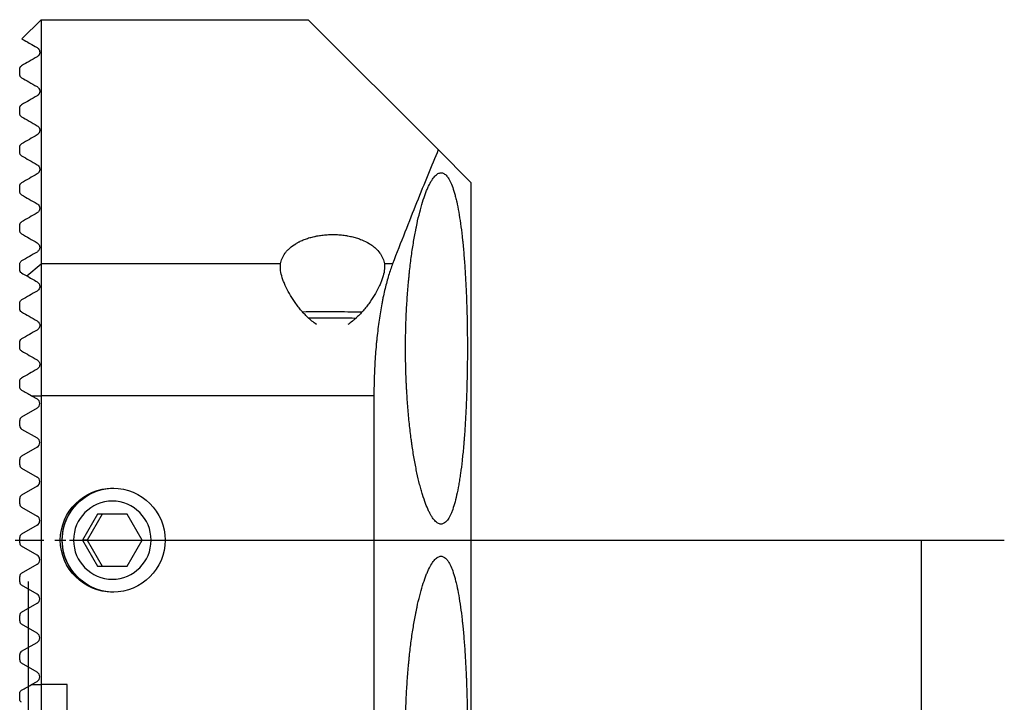
# Model space of a CAD drawing. Units: millimetres. Extents: x -25.5 to 37.5, y -70.4 to 20.
# Drawn here: x -0.3 to 37.5, y -6.2 to 20 of the extents above; entities that cross this region are included whole.
import ezdxf

# ---------------------------------------------------------------- set-up
doc = ezdxf.new("R2010")
doc.units = ezdxf.units.MM
doc.header["$MEASUREMENT"] = 0
doc.linetypes.add('CENTER', pattern=[47.5, 22, -8.5, 8.5, -8.5])
for name, color, linetype in [('1', 4, 'CONTINUOUS'), ('2L', 7, 'CONTINUOUS'), ('SK4', 2, 'CENTER')]:
    doc.layers.add(name, color=color, linetype=linetype)
doc.styles.add('DEFAULT', font='simplex.shx')
doc.dimstyles.get("Standard").update_dxf_attribs({"dimtxt": 0.18, "dimasz": 0.18, "dimexe": 0.18, "dimexo": 0.0625, "dimgap": 0.09, "dimtad": 1, "dimzin": 0, "dimdsep": 52, "dimtxsty": 'Standard', "dimcen": 0.09, "dimadec": 0, "dimazin": 0, "dimtfac": 1, "dimtdec": 4, "dimtofl": 0, "dimtmove": 0, "dimatfit": 3, "dimfxl": 1, "dimtolj": 1, "dimtzin": 0, "dimarcsym": 0})

# ---------------------------------------------------------------- blocks, each defined once
blk = doc.blocks.new('DimnDraft3D1')
at = {"layer": '2L'}
for p, q in [((0, -1.5875), (0, -63.596244)), ((18, -38.43763), (18, -63.596244)), ((18, -60.421244), (0, -60.421244))]:
    blk.add_line(p, q, dxfattribs=at)
for points in [[(0, -60.421244), (3.174998, -60.003247), (3.175002, -60.83924), (0, -60.421244)], [(18, -60.421244), (14.825002, -60.83924), (14.824998, -60.003247), (18, -60.421244)]]:
    blk.add_solid(points, dxfattribs=at)
at = {"layer": '2L', "insert": (8.267738, -59.546214), "char_height": 3.50012, "attachment_point": 7, "line_spacing_factor": 1.084337, "style": 'DEFAULT'}
blk.add_mtext('\\W01.000;\\fsimplex.shx,bigfont.shx;18 ', dxfattribs=at)
blk = doc.blocks.new('DimnDraft3D3')
at = {"layer": '2L'}
for p, q in [((1.5875, 0), (37.50055, 0)), ((34.32555, -39), (34.32555, 0)), ((14.825, -39), (37.50055, -39))]:
    blk.add_line(p, q, dxfattribs=at)
for points in [[(34.32555, 0), (34.743546, -3.174998), (33.907553, -3.175002), (34.32555, 0)], [(34.32555, -39), (33.907553, -35.825002), (34.743546, -35.824998), (34.32555, -39)]]:
    blk.add_solid(points, dxfattribs=at)
at = {"layer": '2L', "insert": (33.45052, -20.669777), "char_height": 3.50012, "attachment_point": 7, "rotation": 90, "line_spacing_factor": 1.084337, "style": 'DEFAULT'}
blk.add_mtext('\\W01.000;\\fsimplex.shx,bigfont.shx;39 ', dxfattribs=at)
blk = doc.blocks.new('DimnDraft3D5')
at = {"layer": '2L'}
for p, q in [((0, -1.5875), (0, -52.865547)), ((13.2375, -46.28424), (13.2375, -52.865547)), ((0, -49.690547), (13.2375, -49.690547))]:
    blk.add_line(p, q, dxfattribs=at)
for points in [[(0, -49.690547), (3.174998, -49.272551), (3.175002, -50.108544), (0, -49.690547)], [(13.2375, -49.690547), (10.062502, -50.108544), (10.062498, -49.272551), (13.2375, -49.690547)]]:
    blk.add_solid(points, dxfattribs=at)
at = {"layer": '2L', "insert": (2.446239, -48.815517), "char_height": 3.50012, "attachment_point": 7, "line_spacing_factor": 1.084337, "style": 'DEFAULT'}
blk.add_mtext('\\W01.000;\\fsimplex.shx,bigfont.shx;13.24 ', dxfattribs=at)

msp = doc.modelspace()

# ---------------------------------------------------------------- linework, layer by layer
at = {"layer": '1'}
for p, q in [((-0.237, 19.263), (0.5, 20)), ((0.5, 20), (10.762, 20)), ((0.5, 20), (0.5, 10.614)), ((15.756, 15.007), (10.762, 20)), ((-0.325, 17.899), (-0.325, 18.101)), ((-0.325, 16.399), (-0.325, 16.601)), ((-0.325, 14.899), (-0.325, 15.101)), ((15.756, 15.007), (17.012, 13.75)), ((17.012, 13.75), (17.012, -17.587)), ((-0.325, 13.399), (-0.325, 13.601)), ((-0.325, 11.899), (-0.325, 12.101)), ((-0.325, 10.399), (-0.325, 10.601)), ((-0.047, 10.152), (0.5, 10.614)), ((9.7, 10.614), (0.5, 10.614)), ((0.5, 10.614), (0.5, 5.552)), ((13.998, 10.614), (13.685, 10.614)), ((-0.325, 8.899), (-0.325, 9.101)), ((-0.325, 7.399), (-0.325, 7.601)), ((-0.325, 5.899), (-0.325, 6.101)), ((0.126, 5.552), (0.5, 5.552)), ((0.126, 5.552), (0.343, 5.427)), ((0.5, 5.552), (0.5, -5.552)), ((13.284, 5.552), (0.5, 5.552)), ((13.284, 5.552), (13.284, -12.088)), ((0.343, 5.073), (-0.25, 4.731)), ((-0.325, 4.399), (-0.325, 4.601)), ((-0.25, 4.269), (0.343, 3.927)), ((0.343, 3.573), (-0.25, 3.231)), ((-0.325, 2.899), (-0.325, 3.101)), ((-0.25, 2.769), (0.343, 2.427)), ((0.343, 2.073), (-0.25, 1.731)), ((-0.325, 1.399), (-0.325, 1.601)), ((-0.25, 1.269), (0.343, 0.927)), ((2.661, 1), (2.088, 0)), ((2.844, 1), (2.271, 0)), ((3.807, 1), (2.661, 1)), ((4.38, 0), (3.807, 1)), ((0.343, 0.573), (-0.25, 0.231)), ((-0.325, -0.101), (-0.325, 0.101)), ((2.088, 0), (2.661, -1)), ((2.271, 0), (2.088, 0)), ((2.271, 0), (2.844, -1)), ((3.807, -1), (4.38, 0)), ((0.343, -0.573), (-0.25, -0.231)), ((-0.25, -1.269), (0.343, -0.927)), ((2.661, -1), (3.807, -1)), ((-0.325, -1.601), (-0.325, -1.399)), ((0.343, -2.073), (-0.25, -1.731)), ((-0.25, -2.769), (0.343, -2.427)), ((-0.325, -3.101), (-0.325, -2.899)), ((0.343, -3.573), (-0.25, -3.231)), ((-0.25, -4.269), (0.343, -3.927)), ((-0.325, -4.601), (-0.325, -4.399)), ((0.343, -5.073), (-0.25, -4.731)), ((0.126, -5.552), (0.343, -5.427)), ((0.126, -5.552), (0.5, -5.552)), ((1.5, -5.552), (0.5, -5.552)), ((0.5, -5.552), (0.5, -10.614)), ((1.5, -9.041), (1.5, -5.552)), ((-0.325, -6.101), (-0.325, -5.899))]:
    msp.add_line(p, q, dxfattribs=at)
for centre, radius, start, end in [((0.241, 5.25), 0.205, 300, 60), ((-0.175, 4.601), 0.15, 120, 180), ((-0.175, 4.399), 0.15, 180, 240), ((0.241, 3.75), 0.205, 300, 60), ((-0.175, 3.101), 0.15, 120, 180), ((-0.175, 2.899), 0.15, 180, 240), ((0.241, 2.25), 0.205, 300, 60), ((-0.175, 1.601), 0.15, 120, 180), ((-0.175, 1.399), 0.15, 180, 240), ((0.241, 0.75), 0.205, 300, 60), ((-0.175, 0.101), 0.15, 120, 180), ((-0.175, -0.101), 0.15, 180, 240), ((0.241, -0.75), 0.205, 300, 60), ((-0.175, -1.399), 0.15, 120, 180), ((-0.175, -1.601), 0.15, 180, 240), ((0.241, -2.25), 0.204, 300, 60), ((-0.175, -2.899), 0.15, 120, 180), ((-0.175, -3.101), 0.15, 180, 240), ((0.241, -3.75), 0.204, 300, 60), ((-0.175, -4.399), 0.15, 120, 180), ((-0.175, -4.601), 0.15, 180, 240), ((0.241, -5.25), 0.204, 300, 60)]:
    msp.add_arc(centre, radius, start, end, dxfattribs=at)
at = {"layer": '1', "extrusion": (0, 0, -1)}
for centre, major_axis, ratio, start_param, end_param in [((11.685, 8.757), (1.57, -0.006), 0.01712, -2.389253, -1.434111), ((11.685, 8.757), (1.57, -0.006), 0.01712, -1.434111, -0.770647), ((11.684, 8.509), (2, -0.008), 0.01712, -2.056244, -1.434111), ((11.684, 8.509), (2, -0.008), 0.01712, -1.434111, -1.095604), ((3.295, 0), (0, -2), 0.992546, 0, 3.141494), ((3.295, 0), (0, 2), 0.992546, -3.141593, 0)]:
    msp.add_ellipse(centre, major_axis=major_axis, ratio=ratio, start_param=start_param, end_param=end_param, dxfattribs=at)
at = {"layer": '1'}
msp.add_ellipse((3.251, 0), major_axis=(2.015, 0), ratio=0.992546, dxfattribs=at)
at = {"layer": '1', "extrusion": (0, 0, -1)}
msp.add_ellipse((3.234, 0), major_axis=(0, 1.5), ratio=0.992546, dxfattribs=at)
at = {"layer": '1'}
for points, knots in [([(-0.238, 19.262), (-0.238, 19.262), (-0.238, 19.262), (-0.141, 19.206), (0.15, 19.039), (0.343, 18.927)], [0, 0, 0, 0, 0.000823, 0.500412, 1, 1, 1, 1]), ([(0.343, 18.927), (0.361, 18.916), (0.378, 18.903), (0.407, 18.871), (0.42, 18.852), (0.439, 18.806), (0.446, 18.78), (0.445, 18.737), (0.444, 18.728), (0.441, 18.708), (0.439, 18.697), (0.432, 18.678), (0.43, 18.672), (0.422, 18.656), (0.418, 18.648), (0.407, 18.632), (0.403, 18.625), (0.394, 18.615), (0.39, 18.611), (0.383, 18.603), (0.379, 18.6), (0.368, 18.59), (0.362, 18.586), (0.352, 18.578), (0.347, 18.575), (0.343, 18.573)], [0, 0, 0, 0, 0.25, 0.25, 0.5, 0.5, 0.75, 0.75, 0.8125, 0.8125, 0.875, 0.875, 0.90625, 0.90625, 0.9375, 0.9375, 0.953125, 0.953125, 0.960938, 0.960938, 0.96875, 0.96875, 0.984375, 0.984375, 1, 1, 1, 1]), ([(-0.325, 18.101), (-0.325, 18.114), (-0.324, 18.128), (-0.316, 18.151), (-0.315, 18.156), (-0.31, 18.167), (-0.307, 18.173), (-0.3, 18.184), (-0.297, 18.189), (-0.29, 18.197), (-0.288, 18.2), (-0.282, 18.206), (-0.279, 18.209), (-0.27, 18.217), (-0.265, 18.221), (-0.257, 18.227), (-0.253, 18.229), (-0.25, 18.231)], [0, 0, 0, 0, 0.5, 0.5, 0.625, 0.625, 0.75, 0.75, 0.8125, 0.8125, 0.84375, 0.84375, 0.875, 0.875, 0.9375, 0.9375, 1, 1, 1, 1]), ([(-0.25, 17.769), (-0.272, 17.782), (-0.29, 17.8), (-0.309, 17.831), (-0.315, 17.843), (-0.322, 17.869), (-0.325, 17.883), (-0.325, 17.899)], [0, 0, 0, 0, 0.5, 0.5, 0.75, 0.75, 1, 1, 1, 1]), ([(0.343, 17.427), (0.363, 17.416), (0.38, 17.401), (0.41, 17.367), (0.423, 17.346), (0.436, 17.31), (0.44, 17.297), (0.445, 17.269), (0.446, 17.253), (0.444, 17.226), (0.443, 17.216), (0.438, 17.195), (0.434, 17.183), (0.426, 17.163), (0.422, 17.155), (0.412, 17.139), (0.406, 17.129), (0.393, 17.113), (0.388, 17.108), (0.378, 17.098), (0.373, 17.094), (0.359, 17.083), (0.35, 17.077), (0.343, 17.073)], [0, 0, 0, 0, 0.25, 0.25, 0.5, 0.5, 0.625, 0.625, 0.75, 0.75, 0.8125, 0.8125, 0.875, 0.875, 0.90625, 0.90625, 0.9375, 0.9375, 0.953125, 0.953125, 0.96875, 0.96875, 1, 1, 1, 1]), ([(-0.325, 16.601), (-0.325, 16.608), (-0.325, 16.615), (-0.322, 16.632), (-0.32, 16.641), (-0.314, 16.656), (-0.312, 16.662), (-0.306, 16.674), (-0.302, 16.682), (-0.293, 16.694), (-0.289, 16.699), (-0.28, 16.708), (-0.276, 16.712), (-0.263, 16.722), (-0.256, 16.727), (-0.25, 16.731)], [0, 0, 0, 0, 0.25, 0.25, 0.5, 0.5, 0.625, 0.625, 0.75, 0.75, 0.8125, 0.8125, 0.875, 0.875, 1, 1, 1, 1]), ([(-0.25, 16.269), (-0.272, 16.282), (-0.289, 16.299), (-0.309, 16.331), (-0.314, 16.342), (-0.322, 16.368), (-0.325, 16.383), (-0.325, 16.399)], [0, 0, 0, 0, 0.5, 0.5, 0.75, 0.75, 1, 1, 1, 1]), ([(0.343, 15.927), (0.363, 15.915), (0.381, 15.9), (0.412, 15.864), (0.424, 15.844), (0.437, 15.807), (0.441, 15.793), (0.445, 15.763), (0.446, 15.747), (0.443, 15.718), (0.441, 15.708), (0.435, 15.686), (0.431, 15.674), (0.42, 15.652), (0.416, 15.644), (0.405, 15.628), (0.397, 15.618), (0.382, 15.601), (0.373, 15.594), (0.357, 15.582), (0.35, 15.577), (0.343, 15.573)], [0, 0, 0, 0, 0.25, 0.25, 0.5, 0.5, 0.625, 0.625, 0.75, 0.75, 0.8125, 0.8125, 0.875, 0.875, 0.90625, 0.90625, 0.9375, 0.9375, 0.96875, 0.96875, 1, 1, 1, 1]), ([(-0.325, 15.101), (-0.325, 15.108), (-0.324, 15.116), (-0.321, 15.134), (-0.319, 15.144), (-0.313, 15.161), (-0.31, 15.167), (-0.302, 15.18), (-0.298, 15.188), (-0.285, 15.203), (-0.277, 15.211), (-0.263, 15.223), (-0.256, 15.227), (-0.25, 15.231)], [0, 0, 0, 0, 0.25, 0.25, 0.5, 0.5, 0.625, 0.625, 0.75, 0.75, 0.875, 0.875, 1, 1, 1, 1]), ([(-0.25, 14.769), (-0.272, 14.782), (-0.289, 14.799), (-0.309, 14.83), (-0.314, 14.842), (-0.322, 14.868), (-0.325, 14.882), (-0.325, 14.899)], [0, 0, 0, 0, 0.5, 0.5, 0.75, 0.75, 1, 1, 1, 1]), ([(15.756, 15.007), (15.496, 14.38), (15.219, 13.7), (14.631, 12.235), (14.321, 11.451), (13.998, 10.614)], [0, 0, 0, 0, 0.5, 0.5, 1, 1, 1, 1]), ([(0.343, 14.427), (0.364, 14.415), (0.382, 14.4), (0.413, 14.363), (0.425, 14.341), (0.438, 14.303), (0.442, 14.289), (0.445, 14.259), (0.446, 14.242), (0.442, 14.212), (0.44, 14.202), (0.432, 14.178), (0.427, 14.165), (0.415, 14.143), (0.41, 14.136), (0.399, 14.12), (0.392, 14.112), (0.37, 14.091), (0.355, 14.08), (0.343, 14.073)], [0, 0, 0, 0, 0.25, 0.25, 0.5, 0.5, 0.625, 0.625, 0.75, 0.75, 0.8125, 0.8125, 0.875, 0.875, 0.90625, 0.90625, 0.9375, 0.9375, 1, 1, 1, 1]), ([(16.874, 7.367), (16.874, 7.592), (16.872, 7.815), (16.867, 8.257), (16.863, 8.476), (16.852, 8.91), (16.845, 9.126), (16.835, 9.393), (16.832, 9.446), (16.828, 9.552), (16.826, 9.605), (16.818, 9.764), (16.813, 9.868), (16.797, 10.176), (16.772, 10.576), (16.742, 10.954), (16.717, 11.23), (16.709, 11.321), (16.695, 11.455), (16.691, 11.499), (16.681, 11.587), (16.677, 11.631), (16.653, 11.846), (16.632, 12.009), (16.588, 12.32), (16.565, 12.467), (16.516, 12.745), (16.49, 12.876), (16.456, 13.029), (16.449, 13.059), (16.435, 13.118), (16.414, 13.205), (16.392, 13.286), (16.348, 13.44), (16.287, 13.626), (16.221, 13.772), (16.171, 13.867), (16.153, 13.896), (16.127, 13.935), (16.118, 13.948), (16.1, 13.972), (16.091, 13.983), (16.046, 14.035), (16.01, 14.067), (15.936, 14.108), (15.898, 14.118), (15.821, 14.117), (15.782, 14.106), (15.732, 14.078), (15.722, 14.072), (15.702, 14.058), (15.672, 14.035), (15.642, 14.007), (15.583, 13.943), (15.503, 13.836), (15.423, 13.689), (15.364, 13.564), (15.344, 13.519), (15.314, 13.448), (15.304, 13.424), (15.285, 13.375), (15.275, 13.349), (15.226, 13.22), (15.15, 12.996), (15.077, 12.736), (15.006, 12.459), (14.972, 12.312), (14.93, 12.116), (14.921, 12.077), (14.905, 11.997), (14.881, 11.875), (14.857, 11.751), (14.812, 11.496), (14.783, 11.32), (14.729, 10.956), (14.704, 10.767), (14.669, 10.474), (14.658, 10.375), (14.641, 10.224), (14.636, 10.173), (14.626, 10.071), (14.621, 10.02), (14.597, 9.763), (14.563, 9.347), (14.538, 8.918), (14.518, 8.483), (14.511, 8.263), (14.501, 7.816), (14.498, 7.593), (14.498, 7.149), (14.5, 6.927), (14.51, 6.486), (14.518, 6.266), (14.53, 5.993), (14.533, 5.938), (14.538, 5.828), (14.541, 5.774), (14.551, 5.611), (14.558, 5.504), (14.58, 5.185), (14.613, 4.768), (14.656, 4.369), (14.691, 4.076), (14.703, 3.98), (14.722, 3.837), (14.729, 3.789), (14.742, 3.695), (14.748, 3.649), (14.782, 3.419), (14.811, 3.242), (14.872, 2.903), (14.904, 2.741), (14.97, 2.43), (15.004, 2.283), (15.049, 2.107), (15.058, 2.073), (15.076, 2.005), (15.104, 1.905), (15.132, 1.81), (15.188, 1.628), (15.264, 1.404), (15.342, 1.217), (15.402, 1.091), (15.422, 1.051), (15.462, 0.976), (15.482, 0.942), (15.542, 0.846), (15.622, 0.739), (15.701, 0.674), (15.78, 0.63), (15.819, 0.618), (15.897, 0.617), (15.935, 0.627), (16.01, 0.668), (16.046, 0.699), (16.117, 0.782), (16.152, 0.834), (16.203, 0.928), (16.22, 0.962), (16.245, 1.017), (16.253, 1.036), (16.269, 1.076), (16.277, 1.096), (16.317, 1.2), (16.378, 1.386), (16.435, 1.609), (16.489, 1.852), (16.515, 1.983), (16.552, 2.193), (16.564, 2.266), (16.587, 2.414), (16.599, 2.49), (16.632, 2.723), (16.652, 2.885), (16.69, 3.225), (16.708, 3.402), (16.729, 3.632), (16.733, 3.679), (16.741, 3.773), (16.745, 3.821), (16.756, 3.964), (16.764, 4.061), (16.784, 4.355), (16.809, 4.755), (16.828, 5.171), (16.84, 5.49), (16.844, 5.597), (16.849, 5.759), (16.851, 5.814), (16.854, 5.923), (16.856, 5.978), (16.862, 6.253), (16.867, 6.474), (16.872, 6.919), (16.874, 7.143), (16.874, 7.367)], [0, 0, 0, 0, 0.015625, 0.015625, 0.03125, 0.03125, 0.046875, 0.046875, 0.050781, 0.050781, 0.054687, 0.054687, 0.0625, 0.0625, 0.078125, 0.09375, 0.09375, 0.101562, 0.101562, 0.105469, 0.105469, 0.109375, 0.109375, 0.125, 0.125, 0.140625, 0.140625, 0.15625, 0.15625, 0.160156, 0.160156, 0.164062, 0.171875, 0.171875, 0.1875, 0.203125, 0.203125, 0.210937, 0.210937, 0.214844, 0.214844, 0.21875, 0.21875, 0.234375, 0.234375, 0.25, 0.25, 0.265625, 0.265625, 0.269531, 0.269531, 0.273437, 0.28125, 0.28125, 0.296875, 0.3125, 0.3125, 0.320312, 0.320312, 0.324219, 0.324219, 0.328125, 0.328125, 0.34375, 0.359375, 0.359375, 0.375, 0.375, 0.378906, 0.378906, 0.382812, 0.390625, 0.390625, 0.40625, 0.40625, 0.421875, 0.421875, 0.429687, 0.429687, 0.433594, 0.433594, 0.4375, 0.4375, 0.453125, 0.46875, 0.46875, 0.484375, 0.484375, 0.5, 0.5, 0.515625, 0.515625, 0.53125, 0.53125, 0.535156, 0.535156, 0.539062, 0.539062, 0.546875, 0.546875, 0.5625, 0.578125, 0.578125, 0.585937, 0.585937, 0.589844, 0.589844, 0.59375, 0.59375, 0.609375, 0.609375, 0.625, 0.625, 0.640625, 0.640625, 0.644531, 0.644531, 0.648437, 0.65625, 0.65625, 0.671875, 0.6875, 0.6875, 0.695312, 0.695312, 0.703125, 0.703125, 0.71875, 0.734375, 0.734375, 0.75, 0.75, 0.765625, 0.765625, 0.78125, 0.78125, 0.796875, 0.796875, 0.804687, 0.804687, 0.808594, 0.808594, 0.8125, 0.8125, 0.828125, 0.84375, 0.84375, 0.859375, 0.859375, 0.867187, 0.867187, 0.875, 0.875, 0.890625, 0.890625, 0.90625, 0.90625, 0.910156, 0.910156, 0.914062, 0.914062, 0.921875, 0.921875, 0.9375, 0.953125, 0.953125, 0.960937, 0.960937, 0.964844, 0.964844, 0.96875, 0.96875, 0.984375, 0.984375, 1, 1, 1, 1]), ([(-0.325, 13.601), (-0.325, 13.609), (-0.324, 13.617), (-0.321, 13.636), (-0.319, 13.646), (-0.311, 13.664), (-0.308, 13.67), (-0.3, 13.684), (-0.295, 13.692), (-0.282, 13.706), (-0.275, 13.713), (-0.262, 13.723), (-0.256, 13.727), (-0.25, 13.731)], [0, 0, 0, 0, 0.25, 0.25, 0.5, 0.5, 0.625, 0.625, 0.75, 0.75, 0.875, 0.875, 1, 1, 1, 1]), ([(-0.25, 13.269), (-0.271, 13.282), (-0.289, 13.298), (-0.309, 13.33), (-0.314, 13.342), (-0.322, 13.368), (-0.325, 13.382), (-0.325, 13.399)], [0, 0, 0, 0, 0.5, 0.5, 0.75, 0.75, 1, 1, 1, 1]), ([(0.343, 12.927), (0.364, 12.915), (0.382, 12.899), (0.414, 12.862), (0.426, 12.84), (0.439, 12.8), (0.443, 12.786), (0.446, 12.753), (0.446, 12.736), (0.44, 12.706), (0.438, 12.695), (0.429, 12.671), (0.424, 12.657), (0.406, 12.629), (0.394, 12.614), (0.368, 12.589), (0.355, 12.58), (0.343, 12.573)], [0, 0, 0, 0, 0.25, 0.25, 0.5, 0.5, 0.625, 0.625, 0.75, 0.75, 0.8125, 0.8125, 0.875, 0.875, 0.9375, 0.9375, 1, 1, 1, 1]), ([(-0.325, 12.101), (-0.325, 12.109), (-0.324, 12.118), (-0.321, 12.138), (-0.318, 12.149), (-0.307, 12.173), (-0.298, 12.188), (-0.281, 12.208), (-0.274, 12.214), (-0.262, 12.223), (-0.256, 12.227), (-0.25, 12.231)], [0, 0, 0, 0, 0.25, 0.25, 0.5, 0.5, 0.75, 0.75, 0.875, 0.875, 1, 1, 1, 1]), ([(-0.25, 11.769), (-0.271, 11.782), (-0.289, 11.798), (-0.309, 11.83), (-0.314, 11.842), (-0.322, 11.868), (-0.325, 11.882), (-0.325, 11.899)], [0, 0, 0, 0, 0.5, 0.5, 0.75, 0.75, 1, 1, 1, 1]), ([(9.7, 10.614), (9.71, 10.686), (9.729, 10.757), (9.786, 10.896), (9.824, 10.964), (9.896, 11.063), (9.923, 11.095), (9.967, 11.143), (9.982, 11.159), (10.014, 11.19), (10.03, 11.206), (10.115, 11.282), (10.192, 11.338), (10.301, 11.405), (10.335, 11.424), (10.37, 11.443), (10.394, 11.456), (10.406, 11.462), (10.466, 11.493), (10.567, 11.538), (10.676, 11.579), (10.788, 11.616), (10.846, 11.633), (10.937, 11.656), (10.967, 11.663), (11.014, 11.673), (11.03, 11.677), (11.061, 11.683), (11.14, 11.699), (11.285, 11.722), (11.417, 11.734), (11.517, 11.74), (11.568, 11.743), (11.619, 11.744), (11.653, 11.745), (11.67, 11.745), (11.755, 11.745), (11.823, 11.743), (11.956, 11.736), (12.023, 11.73), (12.121, 11.718), (12.17, 11.711), (12.219, 11.704), (12.252, 11.698), (12.268, 11.696), (12.348, 11.681), (12.41, 11.667), (12.531, 11.637), (12.59, 11.62), (12.675, 11.592), (12.704, 11.583), (12.759, 11.563), (12.786, 11.552), (12.919, 11.498), (13.016, 11.45), (13.126, 11.383), (13.147, 11.37), (13.189, 11.342), (13.209, 11.328), (13.268, 11.285), (13.304, 11.255), (13.406, 11.164), (13.464, 11.1), (13.525, 11.017), (13.537, 11), (13.558, 10.966), (13.569, 10.949), (13.598, 10.898), (13.614, 10.863), (13.657, 10.758), (13.676, 10.686), (13.685, 10.614)], [0, 0, 0, 0, 0.0625, 0.0625, 0.125, 0.125, 0.15625, 0.15625, 0.171875, 0.171875, 0.1875, 0.1875, 0.25, 0.25, 0.265625, 0.273437, 0.273437, 0.28125, 0.28125, 0.3125, 0.34375, 0.34375, 0.375, 0.375, 0.390625, 0.390625, 0.398437, 0.398437, 0.40625, 0.4375, 0.46875, 0.46875, 0.484375, 0.492187, 0.492187, 0.5, 0.5, 0.53125, 0.53125, 0.5625, 0.5625, 0.578125, 0.585937, 0.585937, 0.59375, 0.59375, 0.625, 0.625, 0.65625, 0.65625, 0.671875, 0.671875, 0.6875, 0.6875, 0.75, 0.75, 0.765625, 0.765625, 0.78125, 0.78125, 0.8125, 0.8125, 0.875, 0.875, 0.890625, 0.890625, 0.90625, 0.90625, 0.9375, 0.9375, 1, 1, 1, 1]), ([(0.343, 11.427), (0.364, 11.415), (0.383, 11.399), (0.414, 11.36), (0.427, 11.338), (0.44, 11.297), (0.443, 11.282), (0.446, 11.249), (0.445, 11.231), (0.439, 11.2), (0.436, 11.189), (0.427, 11.164), (0.42, 11.151), (0.402, 11.124), (0.39, 11.11), (0.366, 11.088), (0.354, 11.079), (0.343, 11.073)], [0, 0, 0, 0, 0.25, 0.25, 0.5, 0.5, 0.625, 0.625, 0.75, 0.75, 0.8125, 0.8125, 0.875, 0.875, 0.9375, 0.9375, 1, 1, 1, 1]), ([(-0.325, 10.601), (-0.325, 10.609), (-0.324, 10.619), (-0.32, 10.639), (-0.317, 10.651), (-0.306, 10.676), (-0.296, 10.69), (-0.274, 10.715), (-0.261, 10.724), (-0.25, 10.731)], [0, 0, 0, 0, 0.25, 0.25, 0.5, 0.5, 0.75, 0.75, 1, 1, 1, 1]), ([(13.998, 10.614), (13.946, 10.479), (13.896, 10.333), (13.801, 10.017), (13.755, 9.848), (13.69, 9.576), (13.668, 9.482), (13.643, 9.361), (13.637, 9.337), (13.627, 9.288), (13.622, 9.263), (13.607, 9.189), (13.597, 9.138), (13.55, 8.884), (13.514, 8.674), (13.451, 8.236), (13.423, 8.01), (13.392, 7.717), (13.383, 7.628), (13.374, 7.538), (13.369, 7.478), (13.366, 7.448), (13.353, 7.297), (13.344, 7.175), (13.318, 6.808), (13.306, 6.561), (13.288, 6.061), (13.284, 5.808), (13.284, 5.552)], [0, 0, 0, 0, 0.125, 0.125, 0.25, 0.25, 0.3125, 0.3125, 0.328125, 0.328125, 0.34375, 0.34375, 0.375, 0.375, 0.5, 0.5, 0.625, 0.625, 0.65625, 0.671875, 0.671875, 0.6875, 0.6875, 0.75, 0.75, 0.875, 0.875, 1, 1, 1, 1]), ([(-0.25, 10.269), (-0.271, 10.282), (-0.289, 10.298), (-0.308, 10.33), (-0.314, 10.342), (-0.322, 10.368), (-0.325, 10.382), (-0.325, 10.399)], [0, 0, 0, 0, 0.5, 0.5, 0.75, 0.75, 1, 1, 1, 1]), ([(0.343, 9.927), (0.364, 9.915), (0.384, 9.898), (0.416, 9.858), (0.43, 9.833), (0.442, 9.787), (0.445, 9.77), (0.445, 9.732), (0.443, 9.711), (0.428, 9.665), (0.415, 9.641), (0.381, 9.599), (0.362, 9.584), (0.343, 9.573)], [0, 0, 0, 0, 0.25, 0.25, 0.5, 0.5, 0.625, 0.625, 0.75, 0.75, 0.875, 0.875, 1, 1, 1, 1]), ([(-0.325, 9.101), (-0.325, 9.111), (-0.324, 9.123), (-0.318, 9.147), (-0.314, 9.16), (-0.3, 9.185), (-0.291, 9.197), (-0.271, 9.217), (-0.26, 9.225), (-0.25, 9.231)], [0, 0, 0, 0, 0.25, 0.25, 0.5, 0.5, 0.75, 0.75, 1, 1, 1, 1]), ([(-0.25, 8.769), (-0.271, 8.781), (-0.288, 8.798), (-0.309, 8.83), (-0.314, 8.842), (-0.322, 8.868), (-0.325, 8.883), (-0.325, 8.899)], [0, 0, 0, 0, 0.5, 0.5, 0.75, 0.75, 1, 1, 1, 1]), ([(-0.25, 8.769), (-0.156, 8.715), (-0.06, 8.659), (0.138, 8.545), (0.239, 8.487), (0.343, 8.427)], [0, 0, 0, 0, 0.5, 0.5, 1, 1, 1, 1]), ([(0.343, 8.427), (0.366, 8.414), (0.387, 8.396), (0.414, 8.36), (0.422, 8.346), (0.434, 8.317), (0.44, 8.3), (0.445, 8.264), (0.446, 8.244), (0.441, 8.203), (0.435, 8.182), (0.415, 8.141), (0.402, 8.123), (0.374, 8.094), (0.358, 8.082), (0.343, 8.073)], [0, 0, 0, 0, 0.25, 0.25, 0.375, 0.375, 0.5, 0.5, 0.625, 0.625, 0.75, 0.75, 0.875, 0.875, 1, 1, 1, 1]), ([(-0.325, 7.601), (-0.325, 7.614), (-0.323, 7.627), (-0.316, 7.654), (-0.31, 7.667), (-0.289, 7.702), (-0.269, 7.719), (-0.25, 7.731)], [0, 0, 0, 0, 0.25, 0.25, 0.5, 0.5, 1, 1, 1, 1]), ([(-0.25, 7.269), (-0.27, 7.281), (-0.288, 7.297), (-0.315, 7.34), (-0.325, 7.367), (-0.325, 7.399)], [0, 0, 0, 0, 0.5, 0.5, 1, 1, 1, 1]), ([(0.343, 6.927), (0.355, 6.92), (0.367, 6.911), (0.389, 6.891), (0.4, 6.879), (0.428, 6.839), (0.442, 6.804), (0.446, 6.744), (0.444, 6.723), (0.435, 6.683), (0.427, 6.664), (0.398, 6.613), (0.371, 6.589), (0.343, 6.573)], [0, 0, 0, 0, 0.125, 0.125, 0.25, 0.25, 0.5, 0.5, 0.625, 0.625, 0.75, 0.75, 1, 1, 1, 1]), ([(-0.325, 6.101), (-0.325, 6.129), (-0.316, 6.158), (-0.288, 6.203), (-0.269, 6.219), (-0.25, 6.231)], [0, 0, 0, 0, 0.5, 0.5, 1, 1, 1, 1]), ([(-0.25, 5.769), (-0.269, 5.781), (-0.288, 5.797), (-0.315, 5.841), (-0.325, 5.869), (-0.325, 5.899)], [0, 0, 0, 0, 0.5, 0.5, 1, 1, 1, 1]), ([(16.874, -7.367), (16.874, -7.143), (16.872, -6.92), (16.867, -6.478), (16.863, -6.259), (16.852, -5.824), (16.845, -5.609), (16.835, -5.342), (16.832, -5.288), (16.828, -5.182), (16.826, -5.129), (16.818, -4.971), (16.813, -4.867), (16.797, -4.559), (16.772, -4.159), (16.742, -3.78), (16.717, -3.504), (16.709, -3.414), (16.695, -3.28), (16.691, -3.235), (16.681, -3.147), (16.677, -3.104), (16.653, -2.889), (16.632, -2.726), (16.588, -2.415), (16.565, -2.268), (16.516, -1.99), (16.49, -1.859), (16.456, -1.705), (16.449, -1.675), (16.435, -1.616), (16.414, -1.53), (16.392, -1.449), (16.348, -1.294), (16.287, -1.109), (16.221, -0.963), (16.171, -0.868), (16.153, -0.839), (16.127, -0.799), (16.118, -0.787), (16.1, -0.763), (16.091, -0.752), (16.046, -0.699), (16.01, -0.668), (15.936, -0.627), (15.898, -0.617), (15.821, -0.618), (15.782, -0.629), (15.732, -0.657), (15.722, -0.663), (15.702, -0.677), (15.672, -0.699), (15.642, -0.728), (15.583, -0.792), (15.503, -0.898), (15.423, -1.045), (15.364, -1.171), (15.344, -1.216), (15.314, -1.286), (15.304, -1.31), (15.285, -1.36), (15.275, -1.385), (15.226, -1.514), (15.15, -1.739), (15.077, -1.998), (15.006, -2.275), (14.972, -2.423), (14.93, -2.618), (14.921, -2.658), (14.905, -2.738), (14.881, -2.859), (14.857, -2.984), (14.812, -3.238), (14.783, -3.414), (14.729, -3.779), (14.704, -3.968), (14.669, -4.26), (14.658, -4.359), (14.641, -4.511), (14.636, -4.561), (14.626, -4.663), (14.621, -4.714), (14.597, -4.971), (14.563, -5.388), (14.538, -5.817), (14.518, -6.251), (14.511, -6.472), (14.501, -6.919), (14.498, -7.142), (14.498, -7.586), (14.5, -7.807), (14.51, -8.248), (14.518, -8.468), (14.53, -8.742), (14.533, -8.797), (14.538, -8.906), (14.541, -8.961), (14.551, -9.124), (14.558, -9.231), (14.58, -9.55), (14.613, -9.966), (14.656, -10.365), (14.691, -10.658), (14.703, -10.755), (14.722, -10.898), (14.729, -10.945), (14.742, -11.039), (14.748, -11.086), (14.782, -11.316), (14.811, -11.493), (14.872, -11.832), (14.904, -11.994), (14.97, -12.304), (15.004, -12.452), (15.049, -12.627), (15.058, -12.662), (15.076, -12.73), (15.104, -12.83), (15.132, -12.924), (15.188, -13.106), (15.264, -13.331), (15.342, -13.518), (15.402, -13.644), (15.422, -13.684), (15.462, -13.758), (15.482, -13.793), (15.542, -13.889), (15.622, -13.995), (15.701, -14.061), (15.78, -14.105), (15.819, -14.116), (15.897, -14.118), (15.935, -14.108), (16.01, -14.067), (16.046, -14.036), (16.117, -13.953), (16.152, -13.901), (16.203, -13.807), (16.22, -13.773), (16.245, -13.717), (16.253, -13.698), (16.269, -13.659), (16.277, -13.639), (16.317, -13.535), (16.378, -13.349), (16.435, -13.125), (16.489, -12.883), (16.515, -12.752), (16.552, -12.541), (16.564, -12.469), (16.587, -12.321), (16.599, -12.245), (16.632, -12.012), (16.652, -11.849), (16.69, -11.51), (16.708, -11.333), (16.729, -11.102), (16.733, -11.056), (16.741, -10.962), (16.745, -10.914), (16.756, -10.77), (16.764, -10.673), (16.784, -10.38), (16.809, -9.98), (16.828, -9.563), (16.84, -9.245), (16.844, -9.138), (16.849, -8.975), (16.851, -8.921), (16.854, -8.811), (16.856, -8.756), (16.862, -8.482), (16.867, -8.26), (16.872, -7.816), (16.874, -7.592), (16.874, -7.367)], [0, 0, 0, 0, 0.015625, 0.015625, 0.03125, 0.03125, 0.046875, 0.046875, 0.050781, 0.050781, 0.054688, 0.054688, 0.0625, 0.0625, 0.078125, 0.09375, 0.09375, 0.101563, 0.101563, 0.105469, 0.105469, 0.109375, 0.109375, 0.125, 0.125, 0.140625, 0.140625, 0.15625, 0.15625, 0.160156, 0.160156, 0.164063, 0.171875, 0.171875, 0.1875, 0.203125, 0.203125, 0.210938, 0.210938, 0.214844, 0.214844, 0.21875, 0.21875, 0.234375, 0.234375, 0.25, 0.25, 0.265625, 0.265625, 0.269531, 0.269531, 0.273438, 0.28125, 0.28125, 0.296875, 0.3125, 0.3125, 0.320313, 0.320313, 0.324219, 0.324219, 0.328125, 0.328125, 0.34375, 0.359375, 0.359375, 0.375, 0.375, 0.378906, 0.378906, 0.382813, 0.390625, 0.390625, 0.40625, 0.40625, 0.421875, 0.421875, 0.429688, 0.429688, 0.433594, 0.433594, 0.4375, 0.4375, 0.453125, 0.46875, 0.46875, 0.484375, 0.484375, 0.5, 0.5, 0.515625, 0.515625, 0.53125, 0.53125, 0.535156, 0.535156, 0.539062, 0.539062, 0.546875, 0.546875, 0.5625, 0.578125, 0.578125, 0.585937, 0.585937, 0.589844, 0.589844, 0.59375, 0.59375, 0.609375, 0.609375, 0.625, 0.625, 0.640625, 0.640625, 0.644531, 0.644531, 0.648437, 0.65625, 0.65625, 0.671875, 0.6875, 0.6875, 0.695312, 0.695312, 0.703125, 0.703125, 0.71875, 0.734375, 0.734375, 0.75, 0.75, 0.765625, 0.765625, 0.78125, 0.78125, 0.796875, 0.796875, 0.804687, 0.804687, 0.808594, 0.808594, 0.8125, 0.8125, 0.828125, 0.84375, 0.84375, 0.859375, 0.859375, 0.867187, 0.867187, 0.875, 0.875, 0.890625, 0.890625, 0.90625, 0.90625, 0.910156, 0.910156, 0.914062, 0.914062, 0.921875, 0.921875, 0.9375, 0.953125, 0.953125, 0.960937, 0.960937, 0.964844, 0.964844, 0.96875, 0.96875, 0.984375, 0.984375, 1, 1, 1, 1]), ([(-0.325, -5.899), (-0.325, -5.869), (-0.315, -5.841), (-0.288, -5.797), (-0.269, -5.781), (-0.25, -5.769)], [0, 0, 0, 0, 0.5, 0.5, 1, 1, 1, 1]), ([(-0.25, -6.231), (-0.269, -6.22), (-0.288, -6.203), (-0.316, -6.159), (-0.325, -6.13), (-0.325, -6.101)], [0, 0, 0, 0, 0.5, 0.5, 1, 1, 1, 1])]:
    msp.add_open_spline(points, degree=3, knots=knots, dxfattribs=at)
for points in [[(0.343, 18.573), (0.138, 18.454), (-0.06, 18.34), (-0.25, 18.231)], [(-0.25, 17.769), (-0.075, 17.669), (0.122, 17.554), (0.343, 17.427)], [(0.343, 17.073), (0.143, 16.958), (-0.055, 16.843), (-0.25, 16.731)], [(-0.25, 16.269), (-0.065, 16.162), (0.133, 16.048), (0.343, 15.927)], [(0.343, 15.573), (0.144, 15.458), (-0.053, 15.344), (-0.25, 15.231)], [(-0.25, 14.769), (-0.061, 14.66), (0.137, 14.546), (0.343, 14.427)], [(0.343, 14.073), (0.145, 13.958), (-0.053, 13.844), (-0.25, 13.731)], [(-0.25, 13.269), (-0.059, 13.159), (0.139, 13.045), (0.343, 12.927)], [(0.343, 12.573), (0.145, 12.459), (-0.053, 12.345), (-0.25, 12.231)], [(-0.25, 11.769), (-0.057, 11.658), (0.14, 11.544), (0.343, 11.427)], [(0.343, 11.073), (0.145, 10.959), (-0.053, 10.845), (-0.25, 10.731)], [(-0.25, 10.269), (-0.183, 10.231), (-0.115, 10.191), (-0.047, 10.152)], [(-0.047, 10.152), (0.069, 10.085), (0.2, 10.009), (0.343, 9.927)], [(0.343, 9.573), (0.145, 9.459), (-0.053, 9.345), (-0.25, 9.231)], [(0.343, 8.073), (0.145, 7.959), (-0.053, 7.845), (-0.25, 7.731)], [(-0.25, 7.269), (-0.056, 7.158), (0.142, 7.043), (0.343, 6.927)], [(0.343, 6.573), (0.144, 6.458), (-0.053, 6.344), (-0.25, 6.231)], [(-0.25, 5.769), (-0.125, 5.697), (0, 5.625), (0.126, 5.552)], [(-0.25, -5.769), (-0.125, -5.697), (0, -5.625), (0.126, -5.552)]]:
    msp.add_open_spline(points, degree=3, dxfattribs=at)
at = {"layer": '1', "extrusion": (-4.6e-15, -2.8e-15, -1)}
msp.add_open_spline([(11.077, 8.292), (11.015, 8.332), (10.957, 8.375), (10.848, 8.463), (10.795, 8.51), (10.695, 8.605), (10.648, 8.653), (10.555, 8.753), (10.511, 8.803), (10.447, 8.88), (10.426, 8.906), (10.385, 8.958), (10.365, 8.984), (10.305, 9.062), (10.268, 9.114), (10.16, 9.27), (10.094, 9.374), (9.976, 9.58), (9.924, 9.682), (9.866, 9.808), (9.855, 9.834), (9.834, 9.884), (9.824, 9.909), (9.795, 9.983), (9.778, 10.032), (9.734, 10.176), (9.712, 10.268), (9.695, 10.402), (9.692, 10.446), (9.692, 10.51), (9.692, 10.531), (9.695, 10.573), (9.697, 10.593), (9.7, 10.614)], degree=3, knots=[0, 0, 0, 0, 0.0625, 0.0625, 0.125, 0.125, 0.1875, 0.1875, 0.25, 0.25, 0.28125, 0.28125, 0.3125, 0.3125, 0.375, 0.375, 0.5, 0.5, 0.625, 0.625, 0.65625, 0.65625, 0.6875, 0.6875, 0.75, 0.75, 0.875, 0.875, 0.9375, 0.9375, 0.96875, 0.96875, 1, 1, 1, 1], dxfattribs=at)
at = {"layer": '1', "extrusion": (5.2e-15, -3.4e-15, -1)}
msp.add_open_spline([(13.685, 10.614), (13.696, 10.532), (13.694, 10.447), (13.67, 10.269), (13.648, 10.176), (13.609, 10.055), (13.601, 10.031), (13.583, 9.982), (13.574, 9.957), (13.545, 9.883), (13.523, 9.833), (13.453, 9.681), (13.4, 9.579), (13.279, 9.373), (13.213, 9.268), (13.121, 9.137), (13.102, 9.111), (13.063, 9.058), (13.044, 9.032), (12.984, 8.954), (12.942, 8.903), (12.856, 8.8), (12.811, 8.75), (12.718, 8.65), (12.669, 8.601), (12.593, 8.529), (12.567, 8.506), (12.513, 8.459), (12.486, 8.436), (12.402, 8.369), (12.343, 8.327), (12.282, 8.288)], degree=3, knots=[0, 0, 0, 0, 0.125, 0.125, 0.25, 0.25, 0.28125, 0.28125, 0.3125, 0.3125, 0.375, 0.375, 0.5, 0.5, 0.625, 0.625, 0.65625, 0.65625, 0.6875, 0.6875, 0.75, 0.75, 0.8125, 0.8125, 0.875, 0.875, 0.90625, 0.90625, 0.9375, 0.9375, 1, 1, 1, 1], dxfattribs=at)
at = {"layer": 'SK4', "ltscale": 0.05}
msp.add_line((-10, 0), (20.858, 0), dxfattribs=at)

# ---------------------------------------------------------------- dimensions: what is measured, and where the dimension line sits
at = {"layer": '2L', "lineweight": -3}
dim = msp.add_linear_dim(base=(34.326, 0), p1=(14.825, -39), p2=(1.587, 0), angle=90, dimstyle='Standard', override={"dimtxt": 3.50012, "dimasz": 3.175, "dimexe": 3.175, "dimexo": 1.5875, "dimgap": 1.75006, "dimtad": 1, "dimtih": 0, "dimtoh": 0, "dimdec": 2, "dimzin": 8, "dimpost": '<>', "dimtxsty": 'DEFAULT', "dimsah": 1, "dimclrd": 254, "dimclre": 254, "dimclrt": 254, "dimtm": -0.005, "dimtdec": 2, "dimtofl": 1, "dimtmove": 0}, dxfattribs=at)
dim.commit()
dim.dimension.update_dxf_attribs({"geometry": 'DimnDraft3D3', "text_midpoint": (34.326, -19.5)})
for base, p1, p2, picture, middle in [((0, -60.421), (18, -38.438), (0, -1.587), 'DimnDraft3D1', (9, -60.421)), ((13.238, -49.691), (0, -1.587), (13.238, -46.284), 'DimnDraft3D5', (6.619, -49.691))]:
    dim = msp.add_linear_dim(base=base, p1=p1, p2=p2, dimstyle='Standard', override={"dimtxt": 3.50012, "dimasz": 3.175, "dimexe": 3.175, "dimexo": 1.5875, "dimgap": 1.75006, "dimtad": 1, "dimtih": 0, "dimdec": 2, "dimzin": 8, "dimpost": '<>', "dimtxsty": 'DEFAULT', "dimsah": 1, "dimclrd": 254, "dimclre": 254, "dimclrt": 254, "dimtm": -0.005, "dimtdec": 2, "dimtofl": 1, "dimtmove": 0}, dxfattribs=at)
    dim.commit()
    dim.dimension.update_dxf_attribs({"geometry": picture, "text_midpoint": middle})

doc.saveas('drawing.dxf')
